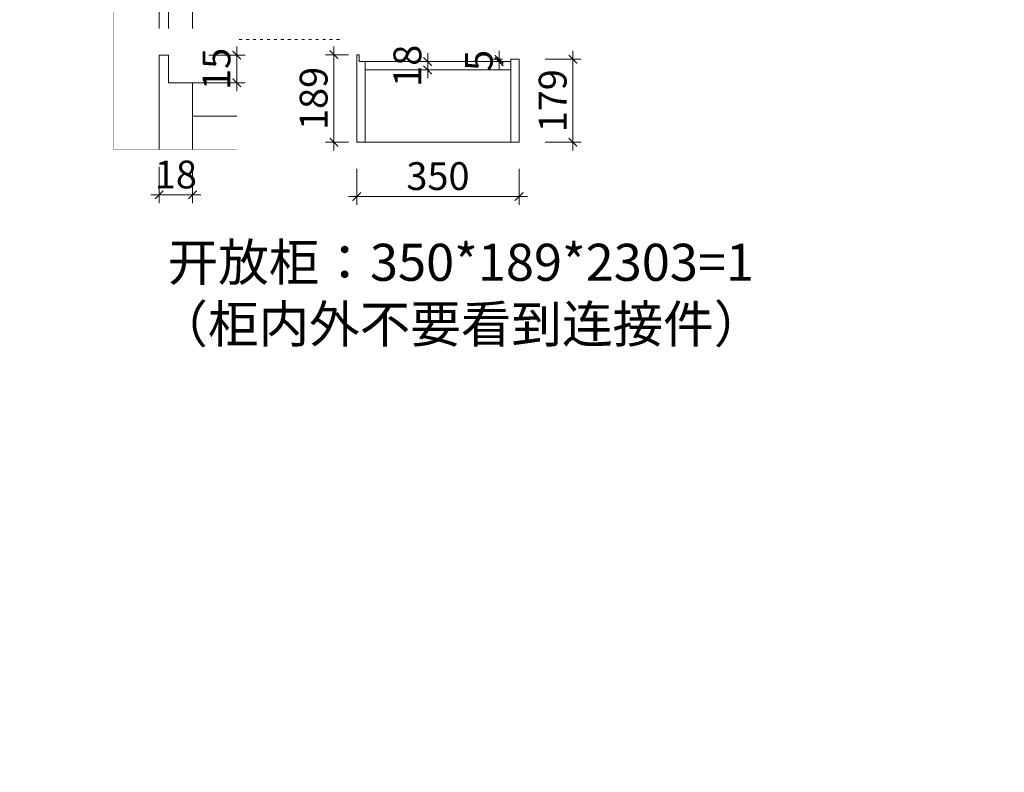
# Model space of a CAD drawing. Extents: x 127982 to 141621, y -3162 to 5592.
# Drawn here: x 138949 to 141073, y -3162 to -1538 of the extents above; entities that cross this region are included whole.
import ezdxf

# ---------------------------------------------------------------- set-up
doc = ezdxf.new("R2010")
doc.units = 0
doc.header["$PDMODE"] = 3
doc.linetypes.add('ACAD_ISO03W100', pattern=[30, 12, -18])
doc.layers.add('0dim', color=254, linetype='Continuous', lineweight=20)
doc.styles.add('G', font='simhei.ttf', dxfattribs={"height": 60})
doc.dimstyles.new('ISO-25', dxfattribs={"dimtxt": 2.5, "dimasz": 2.5, "dimexe": 1.25, "dimexo": 0.625, "dimtad": 1, "dimtxsty": 'Standard', "dimcen": 2.5, "dimadec": 0, "dimazin": 0, "dimtfac": 1, "dimtmove": 0, "dimatfit": 3, "dimfxl": 1, "dimarcsym": 0})

# ---------------------------------------------------------------- blocks, each defined once
blk = doc.blocks.new('_ArchTick')
at = {"color": 0, "linetype": 'ByBlock', "const_width": 0.15}
blk.add_lwpolyline([(-0.5, -0.5), (0.5, 0.5)], dxfattribs=at)
blk = doc.blocks.new('*D510')
at = {"layer": '0dim', "color": 4, "linetype": 'Continuous', "lineweight": 5, "transparency": 16777216}
for p, q in [((139676, -1859.4), (139676, -1937.4)), ((140026, -1859.4), (140026, -1937.4)), ((139658, -1919.4), (140044, -1919.4))]:
    blk.add_line(p, q, dxfattribs=at)
at = {"layer": 'Defpoints', "color": 0, "transparency": 16777216}
for p in [(139676, -1802.1), (140026, -1802.1), (140026, -1919.4)]:
    blk.add_point(p, dxfattribs=at)
at = {"layer": '0dim', "color": 4, "lineweight": 5, "transparency": 16777216, "xscale": 18, "yscale": 18, "zscale": 18, "rotation": 180}
blk.add_blockref('_ArchTick', (139676, -1919.4), dxfattribs=at)
at = {"layer": '0dim', "color": 4, "lineweight": 5, "transparency": 16777216, "xscale": 18, "yscale": 18, "zscale": 18}
blk.add_blockref('_ArchTick', (140026, -1919.4), dxfattribs=at)
at = {"layer": '0dim', "color": 7, "transparency": 16777216, "insert": (139851, -1883), "char_height": 60, "attachment_point": 5, "style": 'G'}
blk.add_mtext('350', dxfattribs=at)
blk = doc.blocks.new('*D511')
at = {"layer": '0dim', "color": 4, "linetype": 'Continuous', "lineweight": 5, "transparency": 16777216}
for p, q in [((140142.3, -1605.1), (140142.3, -1820.1)), ((140082.3, -1623.1), (140160.3, -1623.1)), ((140082.3, -1802.1), (140160.3, -1802.1))]:
    blk.add_line(p, q, dxfattribs=at)
at = {"layer": 'Defpoints', "color": 0, "transparency": 16777216}
for p in [(140026, -1623.1), (140026, -1802.1), (140142.3, -1802.1)]:
    blk.add_point(p, dxfattribs=at)
at = {"layer": '0dim', "color": 4, "lineweight": 5, "transparency": 16777216, "xscale": 18, "yscale": 18, "zscale": 18}
for p, rotation in [((140142.3, -1623.1), 90), ((140142.3, -1802.1), 270)]:
    blk.add_blockref('_ArchTick', p, dxfattribs=dict(at, rotation=rotation))
at = {"layer": '0dim', "color": 7, "transparency": 16777216, "insert": (140106.3, -1712.6), "char_height": 60, "attachment_point": 5, "rotation": 90, "style": 'G'}
blk.add_mtext('179', dxfattribs=at)
blk = doc.blocks.new('*D512')
at = {"layer": '0dim', "color": 4, "linetype": 'Continuous', "lineweight": 5, "transparency": 16777216}
for p, q in [((139982.9, -1623.1), (139982.9, -1605.1)), ((139990, -1623.1), (139964.9, -1623.1)), ((139990, -1628.1), (139964.9, -1628.1)), ((139982.9, -1623.1), (139982.9, -1628.1)), ((139982.9, -1628.1), (139982.9, -1646.1))]:
    blk.add_line(p, q, dxfattribs=at)
at = {"layer": 'Defpoints', "color": 0, "transparency": 16777216}
for p in [(139982.9, -1628.1), (140008, -1623.1), (140008, -1628.1)]:
    blk.add_point(p, dxfattribs=at)
at = {"layer": '0dim', "color": 4, "lineweight": 5, "transparency": 16777216, "xscale": 18, "yscale": 18, "zscale": 18}
for p, rotation in [((139982.9, -1623.1), 270), ((139982.9, -1628.1), 90)]:
    blk.add_blockref('_ArchTick', p, dxfattribs=dict(at, rotation=rotation))
at = {"layer": '0dim', "color": 7, "transparency": 16777216, "insert": (139946.9, -1625.6), "char_height": 60, "attachment_point": 5, "rotation": 90, "style": 'G'}
blk.add_mtext('5', dxfattribs=at)
blk = doc.blocks.new('*D513')
at = {"layer": '0dim', "color": 4, "linetype": 'Continuous', "lineweight": 5, "transparency": 16777216}
for p, q in [((139828.8, -1628.1), (139828.8, -1610.1)), ((139888.8, -1628.1), (139810.8, -1628.1)), ((139828.8, -1628.1), (139828.8, -1646.1)), ((139888.8, -1646.1), (139810.8, -1646.1)), ((139828.8, -1646.1), (139828.8, -1664.1))]:
    blk.add_line(p, q, dxfattribs=at)
at = {"layer": 'Defpoints', "color": 0, "transparency": 16777216}
for p in [(140008, -1628.1), (139828.8, -1646.1), (140008, -1646.1)]:
    blk.add_point(p, dxfattribs=at)
at = {"layer": '0dim', "color": 4, "lineweight": 5, "transparency": 16777216, "xscale": 18, "yscale": 18, "zscale": 18}
for p, rotation in [((139828.8, -1628.1), 270), ((139828.8, -1646.1), 90)]:
    blk.add_blockref('_ArchTick', p, dxfattribs=dict(at, rotation=rotation))
at = {"layer": '0dim', "color": 7, "transparency": 16777216, "insert": (139792.8, -1637.1), "char_height": 60, "attachment_point": 5, "rotation": 90, "style": 'G'}
blk.add_mtext('18', dxfattribs=at)
blk = doc.blocks.new('*D514')
at = {"layer": '0dim', "color": 4, "linetype": 'Continuous', "lineweight": 5, "transparency": 16777216}
for p, q in [((139249.5, -1855.5), (139249.5, -1933.5)), ((139321.5, -1855.5), (139321.5, -1933.5)), ((139249.5, -1915.5), (139231.5, -1915.5)), ((139321.5, -1915.5), (139249.5, -1915.5)), ((139321.5, -1915.5), (139339.5, -1915.5))]:
    blk.add_line(p, q, dxfattribs=at)
at = {"layer": 'Defpoints', "color": 0, "transparency": 16777216}
for p in [(139249.5, -1817.8), (139321.5, -1817.8), (139249.5, -1915.5)]:
    blk.add_point(p, dxfattribs=at)
at = {"layer": '0dim', "color": 4, "lineweight": 5, "transparency": 16777216, "xscale": 18, "yscale": 18, "zscale": 18}
blk.add_blockref('_ArchTick', (139249.5, -1915.5), dxfattribs=at)
at = {"layer": '0dim', "color": 4, "lineweight": 5, "transparency": 16777216, "xscale": 18, "yscale": 18, "zscale": 18, "rotation": 180}
blk.add_blockref('_ArchTick', (139321.5, -1915.5), dxfattribs=at)
at = {"layer": '0dim', "color": 7, "transparency": 16777216, "insert": (139285.5, -1879.5), "char_height": 60, "attachment_point": 5, "style": 'G'}
blk.add_mtext('18', dxfattribs=at)
blk = doc.blocks.new('*D515')
at = {"layer": '0dim', "color": 4, "linetype": 'Continuous', "lineweight": 5, "transparency": 16777216}
for p, q in [((139269.5, -1556.5), (139269.5, -1478.5)), ((139321.5, -1556.5), (139321.5, -1478.5)), ((139269.5, -1496.5), (139251.5, -1496.5)), ((139321.5, -1496.5), (139269.5, -1496.5)), ((139321.5, -1496.5), (139339.5, -1496.5))]:
    blk.add_line(p, q, dxfattribs=at)
at = {"layer": 'Defpoints', "color": 0, "transparency": 16777216}
for p in [(139269.5, -1496.5), (139269.5, -1673.8), (139321.5, -1673.8)]:
    blk.add_point(p, dxfattribs=at)
at = {"layer": '0dim', "color": 4, "lineweight": 5, "transparency": 16777216, "xscale": 18, "yscale": 18, "zscale": 18}
blk.add_blockref('_ArchTick', (139269.5, -1496.5), dxfattribs=at)
at = {"layer": '0dim', "color": 4, "lineweight": 5, "transparency": 16777216, "xscale": 18, "yscale": 18, "zscale": 18, "rotation": 180}
blk.add_blockref('_ArchTick', (139321.5, -1496.5), dxfattribs=at)
at = {"layer": '0dim', "color": 7, "transparency": 16777216, "insert": (139295.5, -1460.5), "char_height": 60, "attachment_point": 5, "style": 'G'}
blk.add_mtext('13', dxfattribs=at)
blk = doc.blocks.new('*D516')
at = {"layer": '0dim', "color": 4, "linetype": 'Continuous', "lineweight": 5, "transparency": 16777216}
for p, q in [((139221.3, -1430.5), (139172.2, -1430.5)), ((139259.5, -1496.5), (139221.3, -1430.5)), ((139249.5, -1556.5), (139249.5, -1478.5)), ((139269.5, -1556.5), (139269.5, -1478.5)), ((139287.5, -1496.5), (139231.5, -1496.5))]:
    blk.add_line(p, q, dxfattribs=at)
at = {"layer": 'Defpoints', "color": 0, "transparency": 16777216}
for p in [(139249.5, -1496.5), (139249.5, -1613.8), (139269.5, -1673.8)]:
    blk.add_point(p, dxfattribs=at)
at = {"layer": '0dim', "color": 4, "lineweight": 5, "transparency": 16777216, "xscale": 18, "yscale": 18, "zscale": 18, "rotation": 180}
blk.add_blockref('_ArchTick', (139249.5, -1496.5), dxfattribs=at)
at = {"layer": '0dim', "color": 4, "lineweight": 5, "transparency": 16777216, "xscale": 18, "yscale": 18, "zscale": 18}
blk.add_blockref('_ArchTick', (139269.5, -1496.5), dxfattribs=at)
at = {"layer": '0dim', "color": 7, "transparency": 16777216, "insert": (139196.8, -1394.5), "char_height": 60, "attachment_point": 5, "style": 'G'}
blk.add_mtext('5', dxfattribs=at)
blk = doc.blocks.new('*D517')
at = {"layer": '0dim', "color": 4, "linetype": 'Continuous', "lineweight": 5, "transparency": 16777216}
for p, q in [((139356.8, -1613.8), (139434.8, -1613.8)), ((139416.8, -1613.8), (139416.8, -1595.8)), ((139416.8, -1673.8), (139416.8, -1613.8)), ((139356.8, -1673.8), (139434.8, -1673.8)), ((139416.8, -1673.8), (139416.8, -1691.8))]:
    blk.add_line(p, q, dxfattribs=at)
at = {"layer": 'Defpoints', "color": 0, "transparency": 16777216}
for p in [(139269.5, -1613.8), (139416.8, -1613.8), (139269.5, -1673.8)]:
    blk.add_point(p, dxfattribs=at)
at = {"layer": '0dim', "color": 4, "lineweight": 5, "transparency": 16777216, "xscale": 18, "yscale": 18, "zscale": 18}
for p, rotation in [((139416.8, -1613.8), 270), ((139416.8, -1673.8), 90)]:
    blk.add_blockref('_ArchTick', p, dxfattribs=dict(at, rotation=rotation))
at = {"layer": '0dim', "color": 7, "transparency": 16777216, "insert": (139380.8, -1643.8), "char_height": 60, "attachment_point": 5, "rotation": 90, "style": 'G'}
blk.add_mtext('15', dxfattribs=at)
blk = doc.blocks.new('*D527')
at = {"layer": '0dim', "color": 4, "linetype": 'Continuous', "lineweight": 5, "transparency": 16777216}
for p, q in [((139658, -1613.1), (139608.5, -1613.1)), ((139626.5, -1820.1), (139626.5, -1595.1)), ((139658, -1802.1), (139608.5, -1802.1))]:
    blk.add_line(p, q, dxfattribs=at)
at = {"layer": 'Defpoints', "color": 0, "transparency": 16777216}
for p in [(139626.5, -1613.1), (139676, -1613.1), (139676, -1802.1)]:
    blk.add_point(p, dxfattribs=at)
at = {"layer": '0dim', "color": 4, "lineweight": 5, "transparency": 16777216, "xscale": 18, "yscale": 18, "zscale": 18}
for p, rotation in [((139626.5, -1613.1), 90), ((139626.5, -1802.1), 270)]:
    blk.add_blockref('_ArchTick', p, dxfattribs=dict(at, rotation=rotation))
at = {"layer": '0dim', "color": 7, "transparency": 16777216, "insert": (139590.5, -1707.6), "char_height": 60, "attachment_point": 5, "rotation": 90, "style": 'G'}
blk.add_mtext('189', dxfattribs=at)

msp = doc.modelspace()

# ---------------------------------------------------------------- linework, layer by layer
at = {"color": 6, "lineweight": 5}
for p, q in [((139249.5, -1613.8), (139249.5, -1817.8)), ((139269.5, -1613.8), (139249.5, -1613.8)), ((139269.5, -1613.8), (139269.5, -1673.8)), ((139676, -1613.1), (139676, -1802.1)), ((139681, -1613.1), (139676, -1613.1)), ((139681, -1613.1), (139681, -1628.1)), ((139694, -1628.1), (139681, -1628.1)), ((139694, -1628.1), (139694, -1802.1)), ((139694, -1628.1), (140008, -1628.1)), ((140008, -1623.1), (140008, -1802.1)), ((140008, -1623.1), (140026, -1623.1)), ((140026, -1623.1), (140026, -1802.1)), ((139694, -1646.1), (140008, -1646.1)), ((139321.5, -1673.8), (139269.5, -1673.8)), ((139321.5, -1673.8), (139321.5, -1817.8)), ((139321.5, -1673.8), (139416.8, -1673.8)), ((139321.5, -1745.8), (139416.8, -1745.8)), ((139676, -1774.1), (139676, -1792.1)), ((139676, -1802.1), (140026, -1802.1))]:
    msp.add_line(p, q, dxfattribs=at)
at = {"layer": '0dim', "color": 54, "linetype": 'ACAD_ISO03W100', "ltscale": 0.5}
msp.add_line((139638.3, -1580.1), (139416.8, -1580.1), dxfattribs=at)
for points, const_width in [([(141072.9, 1309.1), (138948.6, 1309.1), (138948.6, -3162.2), (141072.9, -3162.2)], 0.09), ([(139416.8, -1481.9), (139150.9, -1481.9), (139150.9, -1817.8), (139416.8, -1817.8)], 0.36), ([(139717.8, -1580.1), (139638.3, -1580.1), (139638.3, -1680.7), (139717.8, -1680.7)], 0.09)]:
    msp.add_lwpolyline(points, close=True, dxfattribs=dict(at, const_width=const_width))

# ---------------------------------------------------------------- texts
at = {"layer": '0dim', "color": 7, "linetype": 'Continuous', "insert": (139900.4, -2138.3), "char_height": 80, "attachment_point": 5, "style": 'G'}
msp.add_mtext('开放柜：350*189*2303=1\\P（柜内外不要看到连接件）', dxfattribs=at)

# ---------------------------------------------------------------- dimensions: what is measured, and where the dimension line sits
at = {"layer": '0dim'}
dim = msp.add_linear_dim(base=(139249.5, -1496.5), p1=(139269.5, -1673.8), p2=(139249.5, -1613.8), dimstyle='ISO-25', override={"dimtxt": 60, "dimasz": 18, "dimexe": 18, "dimexo": 18, "dimgap": 6, "dimdec": 0, "dimlfac": 0.25, "dimdsep": 46, "dimtxsty": 'G', "dimblk": 'ArchTick', "dimblk1": 'ArchTick', "dimblk2": 'ArchTick', "dimsah": 1, "dimcen": 18, "dimdle": 18, "dimclrd": 4, "dimclre": 4, "dimclrt": 7, "dimazin": 3, "dimtix": 1, "dimtmove": 1, "dimfxl": 60, "dimfxlon": 1, "dimlwd": 5, "dimlwe": 5}, dxfattribs=at)
dim.commit()
dim.dimension.update_dxf_attribs({"geometry": '*D516', "text_midpoint": (139215.3, -1430.5), "dimtype": 160})
for base, p1, p2, override, picture, middle in [((139269.5, -1496.5), (139321.5, -1673.8), (139269.5, -1673.8), {"dimtxt": 60, "dimasz": 18, "dimexe": 18, "dimexo": 18, "dimgap": 6, "dimdec": 0, "dimlfac": 0.25, "dimdsep": 46, "dimtxsty": 'G', "dimblk": 'ArchTick', "dimblk1": 'ArchTick', "dimblk2": 'ArchTick', "dimsah": 1, "dimcen": 18, "dimdle": 18, "dimclrd": 4, "dimclre": 4, "dimclrt": 7, "dimazin": 3, "dimtix": 1, "dimtmove": 1, "dimfxl": 60, "dimfxlon": 1, "dimlwd": 5, "dimlwe": 5}, '*D515', (139295.5, -1460.5)), ((140026, -1919.4), (139676, -1802.1), (140026, -1802.1), {"dimtxt": 60, "dimasz": 18, "dimexe": 18, "dimexo": 18, "dimgap": 6, "dimdec": 0, "dimdsep": 46, "dimtxsty": 'G', "dimblk": 'ArchTick', "dimblk1": 'ArchTick', "dimblk2": 'ArchTick', "dimsah": 1, "dimcen": 18, "dimdle": 18, "dimclrd": 4, "dimclre": 4, "dimclrt": 7, "dimazin": 3, "dimtix": 1, "dimtmove": 1, "dimfxl": 60, "dimfxlon": 1, "dimlwd": 5, "dimlwe": 5}, '*D510', (139851, -1883)), ((139249.5, -1915.5), (139321.5, -1817.8), (139249.5, -1817.8), {"dimtxt": 60, "dimasz": 18, "dimexe": 18, "dimexo": 18, "dimgap": 6, "dimdec": 0, "dimlfac": 0.25, "dimdsep": 46, "dimtxsty": 'G', "dimblk": 'ArchTick', "dimblk1": 'ArchTick', "dimblk2": 'ArchTick', "dimsah": 1, "dimcen": 18, "dimdle": 18, "dimclrd": 4, "dimclre": 4, "dimclrt": 7, "dimazin": 3, "dimtix": 1, "dimtmove": 1, "dimfxl": 60, "dimfxlon": 1, "dimlwd": 5, "dimlwe": 5}, '*D514', (139285.5, -1879.5))]:
    dim = msp.add_linear_dim(base=base, p1=p1, p2=p2, dimstyle='ISO-25', override=override, dxfattribs=at)
    dim.commit()
    dim.dimension.update_dxf_attribs({"geometry": picture, "text_midpoint": middle})
for base, p1, p2, override, picture, middle in [((139828.8, -1646.1), (140008, -1628.1), (140008, -1646.1), {"dimtxt": 60, "dimasz": 18, "dimexe": 18, "dimexo": 18, "dimgap": 6, "dimdec": 0, "dimdsep": 46, "dimtxsty": 'G', "dimblk": 'ArchTick', "dimblk1": 'ArchTick', "dimblk2": 'ArchTick', "dimsah": 1, "dimcen": 18, "dimdle": 18, "dimclrd": 4, "dimclre": 4, "dimclrt": 7, "dimazin": 3, "dimtix": 1, "dimtmove": 1, "dimfxl": 60, "dimfxlon": 1, "dimlwd": 5, "dimlwe": 5}, '*D513', (139792.8, -1637.1)), ((139416.8, -1613.8), (139269.5, -1673.8), (139269.5, -1613.8), {"dimtxt": 60, "dimasz": 18, "dimexe": 18, "dimexo": 18, "dimgap": 6, "dimdec": 0, "dimlfac": 0.25, "dimdsep": 46, "dimtxsty": 'G', "dimblk": 'ArchTick', "dimblk1": 'ArchTick', "dimblk2": 'ArchTick', "dimsah": 1, "dimcen": 18, "dimdle": 18, "dimclrd": 4, "dimclre": 4, "dimclrt": 7, "dimazin": 3, "dimtix": 1, "dimtmove": 1, "dimfxl": 60, "dimfxlon": 1, "dimlwd": 5, "dimlwe": 5}, '*D517', (139380.8, -1643.8)), ((139626.5, -1613.1), (139676, -1802.1), (139676, -1613.1), {"dimtxt": 60, "dimasz": 18, "dimexe": 18, "dimexo": 18, "dimgap": 6, "dimdec": 0, "dimdsep": 46, "dimtxsty": 'G', "dimblk": 'ArchTick', "dimblk1": 'ArchTick', "dimblk2": 'ArchTick', "dimsah": 1, "dimcen": 18, "dimdle": 18, "dimclrd": 4, "dimclre": 4, "dimclrt": 7, "dimazin": 3, "dimtix": 1, "dimtmove": 1, "dimfxl": 60, "dimfxlon": 1, "dimlwd": 5, "dimlwe": 5}, '*D527', (139590.5, -1707.6)), ((139982.9, -1628.1), (140008, -1623.1), (140008, -1628.1), {"dimtxt": 60, "dimasz": 18, "dimexe": 18, "dimexo": 18, "dimgap": 6, "dimdec": 0, "dimdsep": 46, "dimtxsty": 'G', "dimblk": 'ArchTick', "dimblk1": 'ArchTick', "dimblk2": 'ArchTick', "dimsah": 1, "dimcen": 18, "dimdle": 18, "dimclrd": 4, "dimclre": 4, "dimclrt": 7, "dimazin": 3, "dimtix": 1, "dimtmove": 1, "dimfxl": 60, "dimfxlon": 1, "dimlwd": 5, "dimlwe": 5}, '*D512', (139946.9, -1625.6)), ((140142.3, -1802.1), (140026, -1623.1), (140026, -1802.1), {"dimtxt": 60, "dimasz": 18, "dimexe": 18, "dimexo": 18, "dimgap": 6, "dimdec": 0, "dimdsep": 46, "dimtxsty": 'G', "dimblk": 'ArchTick', "dimblk1": 'ArchTick', "dimblk2": 'ArchTick', "dimsah": 1, "dimcen": 18, "dimdle": 18, "dimclrd": 4, "dimclre": 4, "dimclrt": 7, "dimazin": 3, "dimtix": 1, "dimtmove": 1, "dimfxl": 60, "dimfxlon": 1, "dimlwd": 5, "dimlwe": 5}, '*D511', (140106.3, -1712.6))]:
    dim = msp.add_linear_dim(base=base, p1=p1, p2=p2, angle=90, dimstyle='ISO-25', override=override, dxfattribs=at)
    dim.commit()
    dim.dimension.update_dxf_attribs({"geometry": picture, "text_midpoint": middle})

doc.saveas('drawing.dxf')
